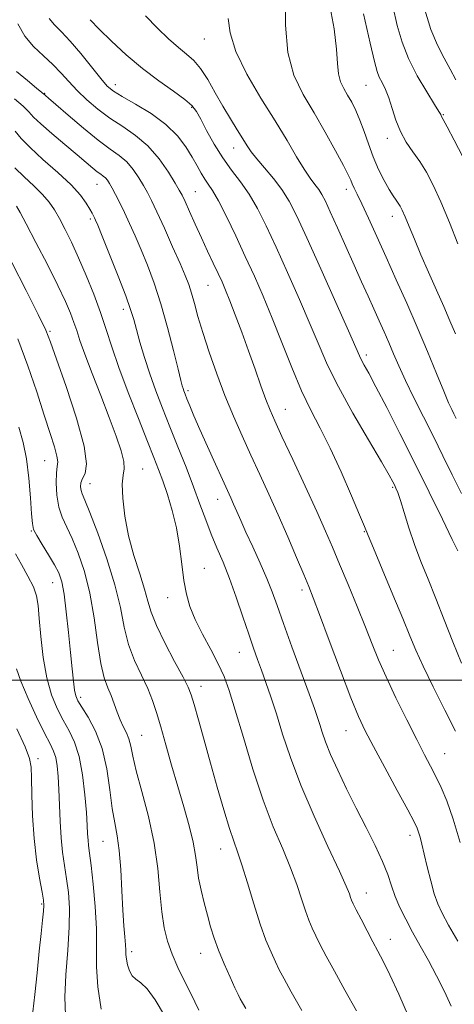
# Model space of a CAD drawing. Extents: x 2104800 to 2107700, y 292300 to 295200.
# Drawn here: x 2105816 to 2105919, y 293423 to 293656 of the extents above; entities that cross this region are included whole.
import ezdxf

# ---------------------------------------------------------------- set-up
doc = ezdxf.new("R2010")
doc.units = 0
doc.header["$MEASUREMENT"] = 0
for name, color, linetype, lineweight in [('CONTOUR INDEX', 41, 'Continuous', 13), ('CONTOUR INTERMEDIATE', 44, 'Continuous', 0), ('GRID LINE', 7, 'Continuous', 0), ('SPOT ELEVATION DTM', 2, 'Continuous', 13)]:
    doc.layers.add(name, color=color, linetype=linetype, lineweight=lineweight)

msp = doc.modelspace()

# ---------------------------------------------------------------- linework, layer by layer
at = {"layer": 'CONTOUR INDEX', "flags": 128}
for points, elevation in [([(2105920.506, 293544.03), (2105918.304, 293548.469), (2105916.106, 293552.922), (2105913.846, 293557.468), (2105911.503, 293562.122), (2105909.235, 293566.642), (2105907.247, 293570.716), (2105905.681, 293574.129), (2105904.427, 293577.026), (2105903.317, 293579.647), (2105902.203, 293582.205), (2105901.034, 293584.819), (2105899.782, 293587.583), (2105898.415, 293590.598), (2105896.879, 293593.995), (2105895.115, 293597.913), (2105893.123, 293602.352), (2105891.144, 293606.769), (2105889.474, 293610.482), (2105888.318, 293613.003), (2105887.501, 293614.616), (2105886.756, 293615.798), (2105885.85, 293616.99), (2105884.702, 293618.501), (2105883.265, 293620.605), (2105881.481, 293623.53), (2105879.242, 293627.319), (2105876.426, 293631.972), (2105873.053, 293637.384), (2105869.71, 293643.047), (2105867.125, 293648.35), (2105865.798, 293652.774), (2105865.3, 293656.175)], 920), ([(2105919.135, 293641.648), (2105917.822, 293644.184), (2105916.365, 293646.814), (2105914.808, 293649.845), (2105913.269, 293653.593), (2105911.852, 293658.208)], 910), ([(2105919.613, 293438.383), (2105917.442, 293442.168), (2105915.905, 293444.96), (2105914.865, 293447.183), (2105914.042, 293449.553), (2105913.214, 293452.569), (2105912.402, 293455.879), (2105911.686, 293458.919), (2105911.125, 293461.247), (2105910.695, 293462.914), (2105910.35, 293464.097), (2105909.986, 293465.077), (2105909.259, 293466.557), (2105907.767, 293469.349), (2105905.292, 293473.915), (2105902.36, 293479.324), (2105899.68, 293484.296), (2105897.744, 293488), (2105896.17, 293491.38), (2105894.356, 293495.829), (2105891.905, 293502.219), (2105889.224, 293509.344), (2105886.925, 293515.483), (2105885.424, 293519.435), (2105884.366, 293522.097), (2105883.199, 293524.89), (2105881.507, 293528.891), (2105879.408, 293533.8), (2105877.151, 293538.97), (2105874.942, 293543.885), (2105872.801, 293548.545), (2105870.705, 293553.078), (2105868.635, 293557.61), (2105866.591, 293562.262), (2105864.579, 293567.152), (2105862.625, 293572.311), (2105860.835, 293577.409), (2105859.333, 293582.027), (2105858.205, 293585.839), (2105857.365, 293588.89), (2105856.69, 293591.316), (2105856.038, 293593.335), (2105855.205, 293595.474), (2105853.969, 293598.343), (2105852.217, 293602.293), (2105850.253, 293606.659), (2105848.489, 293610.521), (2105847.22, 293613.211), (2105846.272, 293615.073), (2105845.358, 293616.703), (2105844.242, 293618.554), (2105842.899, 293620.509), (2105841.359, 293622.304), (2105839.604, 293623.799), (2105837.444, 293625.342), (2105834.642, 293627.401), (2105831.131, 293630.243), (2105827.516, 293633.319), (2105824.572, 293635.879), (2105822.866, 293637.365), (2105822.141, 293637.994), (2105821.935, 293638.174), (2105821.794, 293638.301), (2105821.307, 293638.711), (2105820.074, 293639.726), (2105817.886, 293641.515), (2105815.3, 293643.618)], 930), ([(2105869.474, 293422.471), (2105868.699, 293423.839), (2105868.19, 293424.772), (2105867.69, 293425.771), (2105866.942, 293427.358), (2105865.777, 293429.884), (2105864.39, 293433.005), (2105863.064, 293436.207), (2105862.012, 293439.1), (2105861.174, 293441.789), (2105860.416, 293444.504), (2105859.645, 293447.405), (2105858.925, 293450.375), (2105858.355, 293453.226), (2105857.98, 293455.865), (2105857.624, 293458.572), (2105857.051, 293461.72), (2105856.093, 293465.585), (2105854.832, 293470.051), (2105853.413, 293474.907), (2105851.973, 293479.91), (2105850.612, 293484.709), (2105849.419, 293488.924), (2105848.432, 293492.314), (2105847.474, 293495.193), (2105846.316, 293498.015), (2105844.821, 293501.15), (2105843.212, 293504.634), (2105841.805, 293508.417), (2105840.79, 293512.502), (2105839.857, 293517.095), (2105838.574, 293522.452), (2105836.667, 293528.605), (2105834.508, 293534.678), (2105832.631, 293539.568), (2105831.442, 293542.495), (2105830.832, 293543.953), (2105830.565, 293544.76), (2105830.457, 293545.589), (2105830.541, 293546.538), (2105830.901, 293547.565), (2105831.504, 293548.792), (2105831.844, 293551.012), (2105831.296, 293555.188), (2105829.485, 293561.785), (2105827.029, 293569.301), (2105824.798, 293575.738), (2105823.375, 293579.753), (2105822.207, 293582.614), (2105820.454, 293586.245), (2105817.574, 293591.949), (2105814.203, 293598.561)], 940), ([(2105819.204, 293421.674), (2105819.639, 293425.811), (2105820.169, 293430.928), (2105820.698, 293435.994), (2105821.142, 293440.156), (2105821.477, 293443.288), (2105821.695, 293445.443), (2105821.78, 293446.801), (2105821.682, 293448.042), (2105821.346, 293449.972), (2105820.758, 293453.199), (2105820.066, 293457.535), (2105819.461, 293462.593), (2105819.087, 293467.938), (2105818.911, 293472.933), (2105818.854, 293476.896), (2105818.79, 293479.456), (2105818.408, 293481.506), (2105817.347, 293484.254), (2105815.417, 293488.498)], 950)]:
    msp.add_lwpolyline(points, dxfattribs=dict(at, elevation=elevation))
at = {"layer": 'CONTOUR INTERMEDIATE', "flags": 128}
for points, elevation in [([(2105919.221, 293561.764), (2105918.689, 293562.83), (2105918.18, 293563.86), (2105917.447, 293565.46), (2105916.289, 293568.164), (2105914.571, 293572.322), (2105912.417, 293577.544), (2105910.013, 293583.255), (2105907.529, 293588.962), (2105905.055, 293594.499), (2105902.663, 293599.782), (2105900.433, 293604.693), (2105898.478, 293608.983), (2105896.918, 293612.369), (2105895.83, 293614.674), (2105895.125, 293616.141), (2105894.673, 293617.118), (2105894.309, 293617.985), (2105893.734, 293619.251), (2105892.617, 293621.458), (2105890.735, 293624.95), (2105888.299, 293629.297), (2105885.63, 293633.87), (2105883.048, 293638.245), (2105880.877, 293642.808), (2105879.438, 293648.148), (2105878.924, 293654.57), (2105878.996, 293661.234)], 918), ([(2105919.049, 293581.715), (2105917.725, 293584.826), (2105916.294, 293588.154), (2105914.572, 293592.054), (2105912.699, 293596.268), (2105910.895, 293600.383), (2105909.347, 293604.035), (2105908.096, 293607.063), (2105907.149, 293609.359), (2105906.488, 293610.878), (2105906.001, 293611.847), (2105905.551, 293612.557), (2105905.015, 293613.291), (2105904.316, 293614.287), (2105903.391, 293615.772), (2105902.211, 293617.901), (2105900.9, 293620.54), (2105899.615, 293623.483), (2105898.478, 293626.528), (2105897.458, 293629.486), (2105896.488, 293632.172), (2105895.513, 293634.449), (2105894.535, 293636.373), (2105893.572, 293638.051), (2105892.656, 293639.603), (2105891.885, 293641.222), (2105891.375, 293643.117), (2105891.159, 293645.54), (2105890.952, 293648.91), (2105890.387, 293653.693), (2105889.23, 293660.044)], 916), ([(2105920.773, 293623.52), (2105918.748, 293627.47), (2105917.112, 293630.585), (2105916.173, 293632.341), (2105915.78, 293633.056), (2105915.668, 293633.259), (2105915.564, 293633.471), (2105915.155, 293634.181), (2105914.118, 293635.871), (2105912.276, 293638.839), (2105910.037, 293642.656), (2105907.953, 293646.711), (2105906.431, 293650.572), (2105905.3, 293654.527), (2105904.24, 293659.043)], 912), ([(2105919.038, 293487.944), (2105916.515, 293492.897), (2105913.805, 293498.362), (2105911.427, 293503.304), (2105909.722, 293507.053), (2105908.307, 293510.403), (2105906.617, 293514.514), (2105904.291, 293520.107), (2105901.762, 293526.145), (2105899.665, 293531.149), (2105898.417, 293534.155), (2105897.559, 293536.237), (2105896.413, 293538.982), (2105894.485, 293543.518), (2105892.019, 293549.153), (2105889.443, 293554.735), (2105887.084, 293559.435), (2105884.883, 293563.699), (2105882.68, 293568.295), (2105880.361, 293573.755), (2105878.001, 293579.683), (2105875.718, 293585.446), (2105873.589, 293590.583), (2105871.523, 293595.301), (2105869.388, 293599.978), (2105867.116, 293604.827), (2105864.904, 293609.406), (2105863.013, 293613.107), (2105861.629, 293615.523), (2105860.622, 293617.041), (2105859.789, 293618.249), (2105858.944, 293619.641), (2105857.979, 293621.35), (2105856.81, 293623.417), (2105855.327, 293625.844), (2105853.333, 293628.489), (2105850.612, 293631.168), (2105847.107, 293633.706), (2105843.41, 293635.938), (2105840.276, 293637.706), (2105838.216, 293638.974), (2105836.763, 293640.208), (2105835.208, 293641.999), (2105833.031, 293644.722), (2105830.478, 293647.899), (2105827.986, 293650.836), (2105825.911, 293653.02), (2105824.286, 293654.658), (2105823.061, 293656.138)], 926), ([(2105919.594, 293530.489), (2105918.302, 293533.195), (2105915.97, 293538.009), (2105912.867, 293544.347), (2105909.395, 293551.354), (2105905.936, 293558.224), (2105902.797, 293564.359), (2105900.269, 293569.215), (2105898.554, 293572.424), (2105897.499, 293574.341), (2105896.867, 293575.496), (2105896.367, 293576.522), (2105895.509, 293578.458), (2105893.752, 293582.445), (2105890.787, 293589.113), (2105887.238, 293597.052), (2105883.958, 293604.341), (2105881.571, 293609.527), (2105879.78, 293613.035), (2105878.057, 293615.755), (2105876.024, 293618.391), (2105873.908, 293620.898), (2105872.086, 293623.04), (2105870.811, 293624.687), (2105869.846, 293626.128), (2105868.827, 293627.755), (2105867.477, 293629.877), (2105865.848, 293632.474), (2105864.075, 293635.442), (2105862.279, 293638.634), (2105860.514, 293641.72), (2105858.82, 293644.326), (2105857.2, 293646.219), (2105855.509, 293647.724), (2105853.565, 293649.31), (2105851.238, 293651.353), (2105848.6, 293653.862), (2105845.775, 293656.755)], 922), ([(2105919.643, 293602.939), (2105917.615, 293608.029), (2105915.574, 293612.869), (2105913.787, 293616.772), (2105912.188, 293619.846), (2105910.627, 293622.396), (2105909.002, 293624.711), (2105907.42, 293626.997), (2105906.036, 293629.446), (2105904.958, 293632.164), (2105904.094, 293634.925), (2105903.306, 293637.423), (2105902.491, 293639.426), (2105901.707, 293641.009), (2105901.047, 293642.324), (2105900.54, 293643.676), (2105899.94, 293645.979), (2105898.936, 293650.301), (2105897.346, 293657.222)], 914), ([(2105920.151, 293461.618), (2105918.512, 293467.166), (2105917.018, 293471.465), (2105915.67, 293474.673), (2105914.414, 293477.247), (2105913.17, 293479.65), (2105911.742, 293482.381), (2105909.908, 293485.943), (2105907.552, 293490.621), (2105905, 293495.821), (2105902.683, 293500.731), (2105900.898, 293504.792), (2105899.397, 293508.47), (2105897.798, 293512.49), (2105895.831, 293517.332), (2105893.691, 293522.521), (2105891.687, 293527.337), (2105890.005, 293531.339), (2105888.341, 293535.181), (2105886.268, 293539.792), (2105883.532, 293545.73), (2105880.581, 293552.071), (2105878.038, 293557.519), (2105876.348, 293561.174), (2105875.242, 293563.708), (2105874.277, 293566.189), (2105873.095, 293569.452), (2105871.689, 293573.409), (2105870.14, 293577.739), (2105868.541, 293582.114), (2105867.022, 293586.174), (2105865.725, 293589.548), (2105864.733, 293592.02), (2105863.888, 293593.979), (2105862.975, 293595.964), (2105861.829, 293598.403), (2105860.484, 293601.263), (2105859.025, 293604.398), (2105857.547, 293607.621), (2105856.199, 293610.591), (2105855.14, 293612.925), (2105854.437, 293614.427), (2105853.792, 293615.64), (2105852.814, 293617.294), (2105851.203, 293619.893), (2105849.012, 293623.031), (2105846.386, 293626.078), (2105843.472, 293628.56), (2105840.422, 293630.633), (2105837.393, 293632.612), (2105834.526, 293634.737), (2105831.911, 293636.962), (2105829.624, 293639.165), (2105827.683, 293641.258), (2105825.873, 293643.271), (2105823.923, 293645.264), (2105821.661, 293647.308), (2105819.33, 293649.512), (2105817.27, 293651.996), (2105815.63, 293654.857)], 928), ([(2105920.514, 293503.973), (2105918.432, 293509.007), (2105916.372, 293514.213), (2105914.4, 293519.23), (2105912.572, 293523.787), (2105910.903, 293527.983), (2105909.397, 293532.007), (2105908.065, 293535.954), (2105906.938, 293539.54), (2105906.056, 293542.385), (2105905.434, 293544.234), (2105905, 293545.33), (2105904.663, 293546.041), (2105904.264, 293546.808), (2105903.385, 293548.358), (2105901.543, 293551.494), (2105898.478, 293556.675), (2105894.815, 293562.986), (2105891.401, 293569.173), (2105888.846, 293574.332), (2105886.815, 293578.97), (2105884.735, 293583.946), (2105882.188, 293589.848), (2105879.38, 293596.177), (2105876.673, 293602.16), (2105874.334, 293607.187), (2105872.268, 293611.301), (2105870.285, 293614.702), (2105868.238, 293617.617), (2105866.143, 293620.352), (2105864.054, 293623.24), (2105862.045, 293626.471), (2105860.254, 293629.684), (2105858.838, 293632.38), (2105857.83, 293634.231), (2105856.78, 293635.606), (2105855.114, 293637.045), (2105852.424, 293638.986), (2105848.951, 293641.448), (2105845.101, 293644.347), (2105841.258, 293647.554), (2105837.733, 293650.764), (2105834.813, 293653.628), (2105832.704, 293655.871)], 924), ([(2105918.03, 293423.031), (2105916.436, 293426.506), (2105914.593, 293430.202), (2105912.657, 293433.819), (2105910.734, 293437.269), (2105908.923, 293440.512), (2105907.308, 293443.523), (2105905.931, 293446.32), (2105904.82, 293448.932), (2105903.948, 293451.434), (2105903.061, 293454.081), (2105901.85, 293457.174), (2105900.094, 293460.925), (2105897.931, 293465.193), (2105895.591, 293469.749), (2105893.293, 293474.35), (2105891.218, 293478.694), (2105889.537, 293482.465), (2105888.364, 293485.434), (2105887.583, 293487.719), (2105887.021, 293489.524), (2105886.487, 293491.15), (2105885.728, 293493.284), (2105884.476, 293496.708), (2105882.583, 293501.868), (2105880.401, 293507.844), (2105878.402, 293513.381), (2105876.921, 293517.563), (2105875.732, 293520.839), (2105874.472, 293524.001), (2105872.883, 293527.626), (2105871.144, 293531.428), (2105869.542, 293534.902), (2105868.297, 293537.664), (2105867.363, 293539.791), (2105866.627, 293541.48), (2105865.957, 293542.979), (2105865.148, 293544.749), (2105863.976, 293547.307), (2105862.314, 293550.956), (2105860.418, 293555.156), (2105858.64, 293559.156), (2105857.26, 293562.35), (2105856.271, 293564.719), (2105855.592, 293566.392), (2105855.145, 293567.507), (2105854.859, 293568.244), (2105854.663, 293568.79), (2105854.47, 293569.417), (2105854.132, 293570.716), (2105853.483, 293573.361), (2105852.41, 293577.752), (2105851.013, 293583.207), (2105849.447, 293588.771), (2105847.846, 293593.674), (2105846.269, 293597.889), (2105844.758, 293601.573), (2105843.344, 293604.86), (2105842.032, 293607.794), (2105840.816, 293610.394), (2105839.699, 293612.67), (2105838.715, 293614.59), (2105837.902, 293616.111), (2105837.282, 293617.216), (2105836.787, 293617.986), (2105836.331, 293618.53), (2105835.83, 293618.957), (2105835.213, 293619.398), (2105834.412, 293619.986), (2105833.338, 293620.856), (2105831.809, 293622.142), (2105829.622, 293623.979), (2105826.72, 293626.395), (2105823.629, 293628.991), (2105821.025, 293631.264), (2105819.359, 293632.867), (2105818.188, 293634.104), (2105816.847, 293635.434), (2105814.868, 293637.175)], 932), ([(2105907.929, 293420.605), (2105905.651, 293425.842), (2105903.52, 293430.397), (2105901.931, 293433.623), (2105900.704, 293435.981), (2105899.518, 293438.207), (2105898.15, 293440.826), (2105896.762, 293443.525), (2105895.618, 293445.775), (2105894.905, 293447.202), (2105894.519, 293448.035), (2105894.286, 293448.657), (2105893.986, 293449.517), (2105893.241, 293451.339), (2105891.626, 293454.917), (2105888.911, 293460.713), (2105885.623, 293467.866), (2105882.479, 293475.184), (2105880.034, 293481.687), (2105878.203, 293487.259), (2105876.739, 293491.998), (2105875.436, 293496.005), (2105874.257, 293499.397), (2105873.208, 293502.294), (2105872.267, 293504.875), (2105871.312, 293507.558), (2105870.194, 293510.819), (2105868.811, 293514.955), (2105867.252, 293519.544), (2105865.653, 293523.98), (2105864.126, 293527.814), (2105862.687, 293531.199), (2105861.33, 293534.443), (2105860.029, 293537.824), (2105858.677, 293541.503), (2105857.15, 293545.613), (2105855.372, 293550.21), (2105853.454, 293555.041), (2105851.555, 293559.779), (2105849.807, 293564.173), (2105848.229, 293568.286), (2105846.813, 293572.257), (2105845.557, 293576.154), (2105844.491, 293579.757), (2105843.653, 293582.776), (2105843.015, 293585.113), (2105842.291, 293587.457), (2105841.132, 293590.691), (2105839.336, 293595.337), (2105837.294, 293600.47), (2105835.546, 293604.804), (2105834.494, 293607.385), (2105833.991, 293608.585), (2105833.749, 293609.109), (2105833.518, 293609.565), (2105833.18, 293610.193), (2105832.65, 293611.138), (2105831.811, 293612.529), (2105830.421, 293614.422), (2105828.202, 293616.86), (2105825.053, 293619.801), (2105821.57, 293622.883), (2105818.521, 293625.663), (2105816.451, 293627.822), (2105815.009, 293629.545)], 934), ([(2105895.666, 293421.944), (2105892.945, 293426.818), (2105890.437, 293431.321), (2105888.516, 293434.854), (2105887.116, 293437.529), (2105886.059, 293439.636), (2105885.185, 293441.467), (2105884.39, 293443.329), (2105883.588, 293445.534), (2105882.684, 293448.33), (2105881.562, 293451.723), (2105880.1, 293455.655), (2105878.217, 293460.127), (2105876.01, 293465.361), (2105873.618, 293471.636), (2105871.191, 293478.989), (2105868.923, 293486.479), (2105867.021, 293492.925), (2105865.593, 293497.5), (2105864.37, 293500.803), (2105862.989, 293503.791), (2105861.207, 293507.194), (2105859.267, 293510.836), (2105857.538, 293514.317), (2105856.297, 293517.374), (2105855.468, 293520.299), (2105854.887, 293523.523), (2105854.393, 293527.349), (2105853.849, 293531.586), (2105853.12, 293535.913), (2105852.123, 293540.04), (2105850.981, 293543.784), (2105849.866, 293546.991), (2105848.869, 293549.673), (2105847.762, 293552.509), (2105846.235, 293556.345), (2105844.109, 293561.709), (2105841.715, 293567.864), (2105839.515, 293573.758), (2105837.839, 293578.613), (2105836.49, 293582.749), (2105835.144, 293586.761), (2105833.553, 293591.084), (2105831.787, 293595.515), (2105829.994, 293599.693), (2105828.305, 293603.323), (2105826.774, 293606.38), (2105825.434, 293608.905), (2105824.269, 293610.975), (2105823.048, 293612.798), (2105821.488, 293614.62), (2105819.416, 293616.626), (2105817.109, 293618.767), (2105814.953, 293620.935)], 936), ([(2105882.717, 293421.994), (2105880.246, 293426.387), (2105878.554, 293429.459), (2105877.428, 293431.606), (2105876.501, 293433.497), (2105875.465, 293435.732), (2105874.261, 293438.623), (2105872.89, 293442.411), (2105871.382, 293447.143), (2105869.884, 293452.106), (2105868.573, 293456.393), (2105867.555, 293459.425), (2105866.657, 293461.934), (2105865.636, 293464.98), (2105864.314, 293469.342), (2105862.773, 293474.682), (2105861.164, 293480.379), (2105859.628, 293485.846), (2105858.291, 293490.613), (2105857.274, 293494.24), (2105856.597, 293496.541), (2105855.889, 293498.341), (2105854.679, 293500.718), (2105852.684, 293504.409), (2105850.363, 293508.788), (2105848.362, 293512.888), (2105847.137, 293516.024), (2105846.382, 293518.647), (2105845.6, 293521.488), (2105844.43, 293525.11), (2105843.055, 293529.385), (2105841.794, 293534.017), (2105840.908, 293538.675), (2105840.426, 293542.907), (2105840.317, 293546.226), (2105840.505, 293548.358), (2105840.72, 293549.88), (2105840.644, 293551.582), (2105840.026, 293554.117), (2105838.868, 293557.595), (2105837.238, 293561.99), (2105835.249, 293567.147), (2105833.212, 293572.392), (2105831.482, 293576.922), (2105830.313, 293580.166), (2105829.536, 293582.474), (2105828.879, 293584.424), (2105828.075, 293586.566), (2105826.892, 293589.329), (2105825.101, 293593.11), (2105822.616, 293598.053), (2105819.914, 293603.283), (2105817.613, 293607.671), (2105816.157, 293610.391), (2105815.295, 293611.83)], 938), ([(2105858.427, 293422.061), (2105857.475, 293424.07), (2105856.365, 293426.33), (2105854.971, 293429.094), (2105853.457, 293432.186), (2105852.065, 293435.322), (2105850.982, 293438.337), (2105850.195, 293441.532), (2105849.639, 293445.328), (2105849.216, 293450.033), (2105848.704, 293455.516), (2105847.846, 293461.533), (2105846.498, 293467.778), (2105844.957, 293473.676), (2105843.63, 293478.591), (2105842.808, 293482.071), (2105842.322, 293484.414), (2105841.887, 293486.105), (2105841.282, 293487.573), (2105840.546, 293489.026), (2105839.783, 293490.615), (2105839.069, 293492.441), (2105838.378, 293494.395), (2105837.657, 293496.32), (2105836.87, 293498.19), (2105836.05, 293500.517), (2105835.247, 293503.946), (2105834.483, 293508.872), (2105833.657, 293514.683), (2105832.645, 293520.515), (2105831.363, 293525.649), (2105829.922, 293529.942), (2105828.477, 293533.395), (2105827.169, 293536.085), (2105826.086, 293538.408), (2105825.301, 293540.835), (2105824.862, 293543.67), (2105824.713, 293546.538), (2105824.773, 293548.897), (2105824.943, 293550.4), (2105825.042, 293551.503), (2105824.871, 293552.858), (2105824.271, 293555.028), (2105823.246, 293558.218), (2105821.84, 293562.543), (2105820.091, 293568.01), (2105818.026, 293574.186), (2105815.663, 293580.532)], 942), ([(2105850.323, 293420.839), (2105848.109, 293424.525), (2105846.194, 293427.084), (2105844.672, 293428.554), (2105843.508, 293429.402), (2105842.632, 293430.206), (2105841.983, 293431.397), (2105841.535, 293432.814), (2105841.271, 293434.151), (2105841.159, 293435.208), (2105841.121, 293436.21), (2105841.062, 293437.49), (2105840.915, 293439.355), (2105840.698, 293442.015), (2105840.454, 293445.652), (2105840.21, 293450.282), (2105839.931, 293455.257), (2105839.567, 293459.759), (2105839.086, 293463.248), (2105838.53, 293466.286), (2105837.959, 293469.709), (2105837.388, 293474.101), (2105836.654, 293479.038), (2105835.552, 293483.844), (2105833.978, 293487.949), (2105832.239, 293491.204), (2105830.749, 293493.567), (2105829.813, 293495.098), (2105829.314, 293496.265), (2105829.028, 293497.637), (2105828.764, 293499.704), (2105828.458, 293502.628), (2105828.079, 293506.492), (2105827.608, 293511.22), (2105827.08, 293516.11), (2105826.544, 293520.304), (2105826.009, 293523.205), (2105825.331, 293525.271), (2105824.323, 293527.221), (2105822.898, 293529.572), (2105821.354, 293532.031), (2105820.082, 293534.101), (2105819.366, 293535.518), (2105819.056, 293536.934), (2105818.891, 293539.234), (2105818.647, 293543.001), (2105818.256, 293547.628), (2105817.687, 293552.208), (2105816.909, 293556.096), (2105815.897, 293559.696)], 944), ([(2105835.314, 293422.335), (2105834.503, 293427.625), (2105834.217, 293432.283), (2105834.239, 293436.647), (2105834.231, 293441.3), (2105833.941, 293446.581), (2105833.461, 293451.859), (2105832.967, 293456.257), (2105832.601, 293459.152), (2105832.364, 293460.934), (2105832.219, 293462.245), (2105832.126, 293463.688), (2105832.02, 293465.707), (2105831.83, 293468.709), (2105831.487, 293472.887), (2105830.937, 293477.589), (2105830.131, 293481.952), (2105829.043, 293485.34), (2105827.748, 293488.028), (2105826.346, 293490.517), (2105824.937, 293493.259), (2105823.62, 293496.522), (2105822.496, 293500.522), (2105821.64, 293505.308), (2105821.036, 293510.242), (2105820.646, 293514.519), (2105820.392, 293517.578), (2105820.036, 293519.846), (2105819.302, 293521.993), (2105818.024, 293524.523), (2105816.476, 293527.252), (2105815.047, 293529.827)], 946), ([(2105826.925, 293420.92), (2105826.768, 293425.124), (2105827.003, 293430.425), (2105827.433, 293436.219), (2105827.773, 293441.684), (2105827.804, 293446.191), (2105827.565, 293449.888), (2105827.157, 293453.114), (2105826.68, 293456.188), (2105826.214, 293459.337), (2105825.835, 293462.763), (2105825.596, 293466.577), (2105825.45, 293470.5), (2105825.325, 293474.159), (2105825.159, 293477.25), (2105824.917, 293479.744), (2105824.57, 293481.682), (2105824.067, 293483.213), (2105823.251, 293484.912), (2105821.942, 293487.466), (2105820.073, 293491.284), (2105818.031, 293495.683), (2105816.315, 293499.709), (2105815.298, 293502.681)], 948)]:
    msp.add_lwpolyline(points, dxfattribs=dict(at, elevation=elevation))
at = {"layer": 'GRID LINE', "flags": 128}
msp.add_lwpolyline([(2107500, 293500), (2105000, 293500)], dxfattribs=at)
at = {"layer": 'SPOT ELEVATION DTM'}
for p in [(2105859.71, 293651.29, 920.8), (2105838.65, 293640.55, 925.4), (2105897.94, 293640.35, 914.9), (2105821.98, 293638.52, 929.9), (2105856.72, 293635.19, 924.2), (2105916.15, 293633.45, 911.9), (2105902.97, 293627.84, 914.5), (2105866.64, 293625.56, 922.7), (2105834.32, 293617.02, 932.8), (2105857.57, 293615.26, 927.1), (2105893.28, 293615.83, 918.5), (2105832.75, 293608.8, 934.3), (2105904.17, 293609.44, 916.6), (2105860.57, 293593.15, 928.9), (2105840.52, 293587.53, 934.5), (2105823.24, 293582.32, 939.8), (2105897.96, 293576.76, 921.6), (2105855.84, 293568.27, 931.7), (2105878.82, 293563.89, 927.2), (2105821.98, 293551.81, 942.9), (2105845.15, 293549.82, 937.1), (2105832.67, 293546.33, 939.2), (2105904.19, 293545.51, 924.2), (2105862.82, 293542.65, 932.7), (2105818.8, 293535.2, 944.1), (2105897.51, 293535.06, 926.1), (2105859.74, 293526.39, 935.2), (2105823.83, 293522.98, 944.8), (2105882.82, 293521.28, 930.4), (2105851.03, 293519.46, 936.6), (2105867.96, 293506.56, 934.8), (2105904.41, 293507, 927.1), (2105858.89, 293498.48, 937.4), (2105830.44, 293495.95, 943.6), (2105844.86, 293486.94, 941.1), (2105893.19, 293488.04, 930.8), (2105916.53, 293482.62, 927.1), (2105820.4, 293481.48, 949.5), (2105908.31, 293463.33, 930.5), (2105835.73, 293461.96, 944.9), (2105863.56, 293460.11, 938.7), (2105898.03, 293449.75, 933.3), (2105821.24, 293447.17, 950.2), (2105903.63, 293438.79, 933.3), (2105842.52, 293435.89, 943.6), (2105858.84, 293435.51, 940.7)]:
    msp.add_point(p, dxfattribs=at)

doc.saveas('drawing.dxf')
